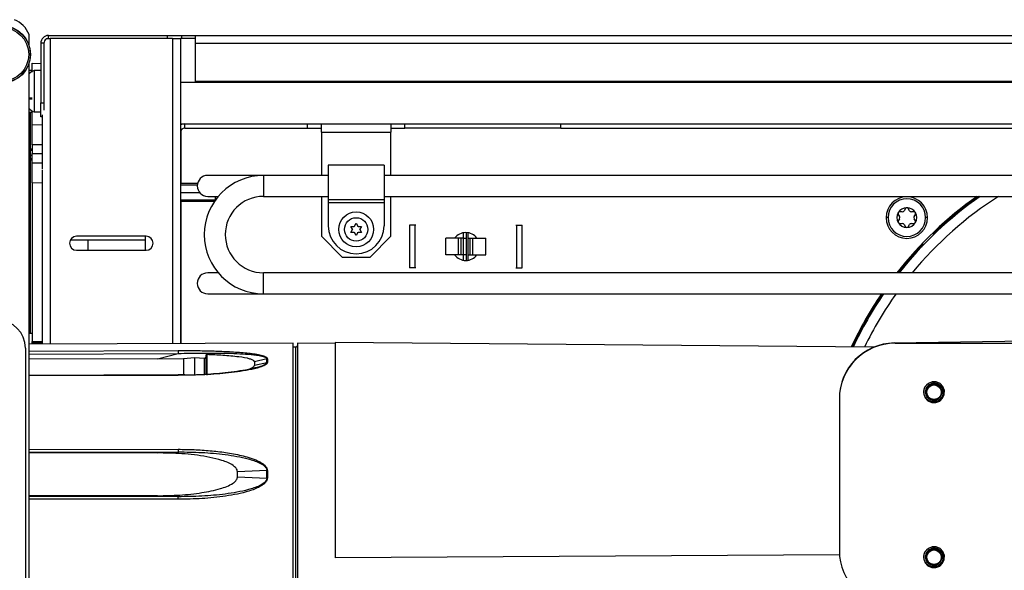
# Model space of a CAD drawing. Units: inches. Extents: x 15 to 131, y 18 to 139.
# Drawn here: x 109 to 118, y 96 to 101 of the extents above; entities that cross this region are included whole.
import ezdxf

# ---------------------------------------------------------------- set-up
doc = ezdxf.new("R2010")
doc.units = ezdxf.units.IN
doc.header["$MEASUREMENT"] = 0

msp = doc.modelspace()

# ---------------------------------------------------------------- linework, layer by layer
at = {"color": 7, "linetype": 'Continuous', "lineweight": 25}
for p, q in [((109.582, 100.6125), (109.582, 100.7138)), ((109.6977, 100.6765), (109.6977, 100.6736)), ((109.6977, 100.6765), (109.6998, 100.6765)), ((109.7346, 100.6765), (109.7717, 100.6765)), ((109.7558, 100.6765), (109.7558, 100.7045)), ((109.7558, 100.7045), (110.8238, 100.7045)), ((110.8675, 100.6765), (109.7717, 100.6765)), ((110.8238, 100.6765), (110.8238, 100.7045)), ((110.8238, 100.7045), (110.9488, 100.7045)), ((110.8675, 100.6765), (110.9415, 100.6765)), ((110.9488, 100.6765), (110.9415, 100.6765)), ((110.9415, 100.6765), (110.9415, 97.9414)), ((110.9488, 100.7045), (110.9488, 100.6765)), ((110.9488, 100.7045), (111.0738, 100.7045)), ((111.0738, 100.6765), (110.9488, 100.6765)), ((111.0738, 100.6345), (111.0738, 100.7045)), ((111.0738, 100.7045), (127.184, 100.7045)), ((109.7138, 100.6345), (109.6858, 100.6345)), ((109.6858, 100.6345), (109.6858, 100.1005)), ((109.7138, 100.6345), (109.7138, 100.1005)), ((111.0738, 100.2955), (111.0738, 100.6345)), ((109.582, 100.4572), (109.5858, 100.4704)), ((109.582, 94.8809), (109.582, 100.4572)), ((109.6079, 100.4547), (109.6858, 100.454)), ((109.6079, 100.3747), (109.6079, 100.4547)), ((109.6079, 100.3904), (109.582, 100.3904)), ((109.6858, 100.391), (109.6278, 100.391)), ((109.6278, 100.391), (109.6278, 100.1527)), ((110.9415, 100.2859), (127.184, 100.2859)), ((111.0738, 100.2859), (111.0738, 100.2955)), ((109.6278, 100.1527), (109.6278, 100.018)), ((109.6858, 100.1005), (109.7138, 100.1005)), ((109.6858, 99.9755), (109.6858, 100.1005)), ((109.7138, 100.1005), (109.7138, 100.0359)), ((109.582, 100.0174), (109.6079, 100.0174)), ((109.6079, 99.9047), (109.6079, 100.0278)), ((109.6278, 100.018), (109.6858, 100.018)), ((109.6977, 99.9755), (109.6858, 99.9755)), ((109.6977, 99.9914), (109.6977, 99.5038)), ((109.6079, 99.9047), (109.6977, 99.9039)), ((109.6079, 99.7247), (109.6079, 99.9047)), ((110.9415, 99.9109), (110.9785, 99.9109)), ((110.9785, 99.8739), (110.9785, 99.9109)), ((110.9785, 99.9109), (112.08, 99.9109)), ((112.08, 99.9109), (114.355, 99.9109)), ((112.08, 99.8739), (112.08, 99.9109)), ((112.205, 99.8369), (112.205, 99.9109)), ((112.83, 99.9109), (112.83, 99.8369)), ((112.955, 99.8739), (112.955, 99.9109)), ((114.355, 99.8739), (114.355, 99.9109)), ((114.355, 99.9109), (125.283, 99.9109)), ((110.9785, 99.8739), (112.08, 99.8739)), ((112.08, 99.8739), (112.205, 99.8739)), ((112.205, 99.8369), (112.83, 99.8369)), ((112.205, 99.8369), (112.205, 99.4491)), ((112.83, 99.8739), (112.955, 99.8739)), ((112.83, 99.4491), (112.83, 99.8369)), ((114.355, 99.8739), (112.955, 99.8739)), ((114.355, 99.8739), (125.283, 99.8739)), ((109.6079, 99.7247), (109.6079, 99.6467)), ((109.582, 99.6716), (109.5931, 99.6717)), ((109.5931, 99.6867), (109.6079, 99.6867)), ((109.6079, 99.6363), (109.6079, 99.6467)), ((109.6079, 99.6021), (109.6079, 99.6363)), ((109.6079, 99.5867), (109.5931, 99.5867)), ((109.6079, 99.5617), (109.6079, 99.6021)), ((109.6079, 99.5617), (109.6977, 99.5609)), ((109.6079, 99.3817), (109.6079, 99.5617)), ((112.7675, 99.5416), (112.2675, 99.5416)), ((112.2675, 99.5416), (112.2675, 99.2341)), ((112.7675, 99.5416), (112.7675, 99.2341)), ((109.6979, 99.4977), (109.6979, 99.3809)), ((111.685, 99.4491), (111.185, 99.4491)), ((112.2675, 99.4491), (111.685, 99.4491)), ((125.4705, 99.4491), (112.7675, 99.4491)), ((109.6979, 99.3809), (109.6079, 99.3817)), ((109.6079, 99.3817), (109.6079, 97.9591)), ((109.6979, 99.3809), (109.6979, 97.9599)), ((111.0936, 99.3769), (110.9415, 99.3769)), ((111.185, 99.2611), (111.2797, 99.2611)), ((111.2515, 99.2611), (111.2515, 99.2277)), ((111.685, 99.2611), (112.2675, 99.2611)), ((112.205, 99.2611), (112.205, 98.9029)), ((112.7675, 99.2611), (125.4705, 99.2611)), ((112.83, 98.9029), (112.83, 99.2611)), ((110.9415, 99.2196), (111.2479, 99.2196)), ((111.2515, 99.2277), (111.2515, 99.2248)), ((112.2675, 99.2341), (112.7675, 99.2341)), ((112.2675, 99.2341), (112.2675, 99.2041)), ((112.7675, 99.2041), (112.2675, 99.2041)), ((112.2675, 99.2041), (112.2675, 98.9961)), ((112.7675, 99.2341), (112.7675, 99.2041)), ((112.7675, 99.2041), (112.7675, 98.9961)), ((117.3838, 99.1), (117.3951, 99.0805)), ((117.4194, 99.1225), (117.3968, 99.1225)), ((117.4479, 99.152), (117.4367, 99.1325)), ((117.4852, 99.1325), (117.4739, 99.152)), ((117.525, 99.1225), (117.5025, 99.1225)), ((117.5267, 99.0805), (117.538, 99.1)), ((112.5025, 98.9934), (112.5175, 99.0194)), ((112.5175, 99.0194), (112.5325, 98.9934)), ((112.9965, 99.0014), (112.9965, 98.6214)), ((113.0465, 99.0014), (112.9965, 99.0014)), ((113.0534, 99.0014), (113.0429, 99.0014)), ((113.0465, 98.6214), (113.0465, 99.0014)), ((113.9496, 99.0014), (113.9602, 99.0014)), ((113.9565, 99.0014), (113.9565, 98.6214)), ((113.9565, 99.0014), (114.0065, 99.0014)), ((114.0065, 98.6214), (114.0065, 99.0014)), ((117.3951, 99.0605), (117.3838, 99.041)), ((117.3968, 99.0185), (117.4194, 99.0185)), ((117.4367, 99.0085), (117.4479, 98.989)), ((117.4739, 98.989), (117.4852, 99.0085)), ((117.5025, 99.0185), (117.525, 99.0185)), ((117.538, 99.041), (117.5267, 99.0605)), ((112.4703, 98.9921), (112.5003, 98.9921)), ((112.4853, 98.9661), (112.4703, 98.9921)), ((112.4703, 98.9376), (112.4853, 98.9636)), ((112.5003, 98.9376), (112.4703, 98.9376)), ((112.4875, 98.9649), (112.4853, 98.9661)), ((112.4875, 98.9649), (112.4853, 98.9636)), ((112.5025, 98.9908), (112.5003, 98.9921)), ((112.5025, 98.9389), (112.5003, 98.9376)), ((112.5025, 98.9908), (112.5025, 98.9934)), ((112.5025, 98.9363), (112.5025, 98.9389)), ((112.5175, 98.9104), (112.5025, 98.9363)), ((112.5325, 98.9363), (112.5175, 98.9104)), ((112.5325, 98.9908), (112.5325, 98.9934)), ((112.5347, 98.9921), (112.5325, 98.9908)), ((112.5347, 98.9376), (112.5325, 98.9389)), ((112.5325, 98.9363), (112.5325, 98.9389)), ((112.5347, 98.9921), (112.5647, 98.9921)), ((112.5647, 98.9376), (112.5347, 98.9376)), ((112.5497, 98.9661), (112.5475, 98.9649)), ((112.5497, 98.9636), (112.5475, 98.9649)), ((112.5647, 98.9921), (112.5497, 98.9661)), ((112.5497, 98.9636), (112.5647, 98.9376)), ((113.4815, 98.8864), (113.4815, 98.9347)), ((113.5043, 98.9363), (113.5043, 98.6864)), ((113.5215, 98.8864), (113.5215, 98.9347)), ((117.7172, 98.9416), (117.7215, 98.9371)), ((109.9526, 98.8709), (110.6239, 98.8709)), ((110.6321, 98.9029), (110.0071, 98.9029)), ((110.1079, 98.8709), (110.1079, 98.7779)), ((110.6239, 98.9029), (110.6239, 98.7779)), ((112.205, 98.9029), (112.393, 98.7149)), ((112.642, 98.7149), (112.83, 98.9029)), ((113.3215, 98.7364), (113.3215, 98.8864)), ((113.4374, 98.8864), (113.3215, 98.8864)), ((113.4374, 98.7364), (113.4374, 98.8864)), ((113.4615, 98.8864), (113.4374, 98.8864)), ((113.4615, 98.7364), (113.4615, 98.8864)), ((113.4815, 98.8864), (113.4615, 98.8864)), ((113.4815, 98.7364), (113.4815, 98.8864)), ((113.4815, 98.8864), (113.5043, 98.8864)), ((113.5215, 98.7364), (113.5215, 98.8864)), ((113.5215, 98.8864), (113.5415, 98.8864)), ((113.5415, 98.7364), (113.5415, 98.8864)), ((113.5415, 98.8864), (113.5657, 98.8864)), ((113.5657, 98.7364), (113.5657, 98.8864)), ((113.5657, 98.8864), (113.6815, 98.8864)), ((113.6815, 98.7364), (113.6815, 98.8864)), ((110.0071, 98.7779), (110.6321, 98.7779)), ((113.4374, 98.7364), (113.3215, 98.7364)), ((113.4615, 98.7364), (113.4374, 98.7364)), ((113.4815, 98.7364), (113.4615, 98.7364)), ((113.4815, 98.688), (113.4815, 98.7364)), ((113.5043, 98.7364), (113.4815, 98.7364)), ((113.5215, 98.7364), (113.5415, 98.7364)), ((113.5215, 98.688), (113.5215, 98.7364)), ((113.5415, 98.7364), (113.5657, 98.7364)), ((113.5657, 98.7364), (113.6815, 98.7364)), ((117.5943, 98.8099), (117.5898, 98.8142)), ((112.393, 98.7149), (112.642, 98.7149)), ((111.2797, 98.5751), (111.185, 98.5751)), ((121.558, 98.5751), (111.685, 98.5751)), ((113.0465, 98.6214), (112.9965, 98.6214)), ((113.0534, 98.6214), (113.0429, 98.6214)), ((113.9496, 98.6214), (113.9602, 98.6214)), ((113.9565, 98.6214), (114.0065, 98.6214)), ((111.185, 98.3871), (111.685, 98.3871)), ((111.685, 98.3871), (120.589, 98.3871)), ((109.6079, 98.0299), (109.582, 98.0299)), ((111.952, 97.9458), (109.582, 97.9354)), ((109.6079, 97.9591), (109.6979, 97.9599)), ((109.6079, 97.9441), (109.6079, 97.9591)), ((109.6979, 97.9449), (109.6079, 97.9441)), ((109.6079, 97.9351), (109.6079, 97.9441)), ((109.6977, 97.9449), (109.6977, 97.936)), ((109.6979, 97.9599), (109.6979, 97.9449)), ((111.952, 95.5829), (111.952, 97.9458)), ((112.33, 97.9424), (111.992, 97.9454)), ((111.992, 97.9454), (111.992, 95.5834)), ((117.164, 97.9082), (112.33, 97.9504)), ((112.33, 97.9504), (112.33, 96.0197)), ((117.3463, 97.946), (118.555, 97.9671)), ((117.355, 97.9434), (118.428, 97.9434)), ((109.5485, 97.9004), (109.5485, 94.6984)), ((110.7345, 97.805), (110.9206, 97.8526)), ((111.9771, 97.9087), (111.952, 97.9086)), ((110.7345, 97.805), (109.582, 97.8002)), ((110.9669, 97.8015), (110.7345, 97.805)), ((111.0669, 97.8121), (110.9669, 97.8031)), ((111.1569, 97.808), (111.0669, 97.8121)), ((111.1769, 97.8414), (111.1769, 97.6566)), ((111.7151, 97.8041), (111.6041, 97.7761)), ((111.6041, 97.7761), (111.6041, 97.7475)), ((111.6041, 97.7475), (111.7151, 97.7709)), ((111.7151, 97.7709), (111.7151, 97.8041)), ((111.7202, 97.8047), (111.7202, 97.7715)), ((110.9206, 97.66), (109.582, 97.6555)), ((110.9791, 97.6611), (110.9206, 97.66)), ((116.855, 97.4434), (116.855, 96.0824)), ((110.7345, 96.9599), (110.9206, 96.9689)), ((110.7345, 96.9599), (109.582, 96.959)), ((111.7151, 96.8015), (111.452, 96.7905)), ((111.452, 96.7453), (111.452, 96.7905)), ((111.7151, 96.7347), (111.7151, 96.8015)), ((111.7202, 96.8016), (111.7202, 96.7347)), ((111.452, 96.7453), (111.7151, 96.7347)), ((110.7345, 96.5758), (109.582, 96.5766)), ((110.9206, 96.5671), (110.7345, 96.5758)), ((116.8565, 96.0445), (112.33, 96.0197))]:
    msp.add_line(p, q, dxfattribs=at)
at = {"color": 8, "linetype": 'Continuous', "lineweight": 25}
for p, q in [((109.7717, 100.6765), (109.7717, 97.9363)), ((110.8675, 100.6765), (110.8675, 97.9411)), ((111.0738, 100.6345), (127.184, 100.6345)), ((111.0738, 100.2955), (127.184, 100.2955)), ((109.582, 100.1464), (109.6078, 100.1464)), ((109.582, 100.1365), (109.6078, 100.1365)), ((109.5931, 99.6867), (109.5931, 100.0174)), ((110.9465, 99.9036), (110.9465, 99.9109)), ((110.9465, 99.3769), (110.9465, 99.8554)), ((109.6977, 99.7239), (109.6079, 99.7247)), ((109.582, 99.6866), (109.5931, 99.6867)), ((109.6079, 99.6467), (109.6977, 99.6459)), ((109.5931, 99.5867), (109.582, 99.5866)), ((109.5931, 98.0299), (109.5931, 99.5867)), ((111.685, 99.4491), (111.685, 99.2611)), ((111.0913, 99.3621), (110.9415, 99.3621)), ((111.1158, 99.2915), (110.9415, 99.2915)), ((111.2515, 99.2277), (110.9415, 99.2277)), ((110.9465, 97.9414), (110.9465, 99.2196)), ((111.2546, 99.229), (111.2515, 99.2277)), ((117.292, 99.0705), (117.2744, 99.0705)), ((117.6474, 99.0705), (117.6299, 99.0705)), ((111.685, 98.4811), (111.685, 98.5751)), ((111.685, 98.3871), (111.685, 98.4811)), ((109.582, 97.8728), (110.9206, 97.8783)), ((109.582, 97.8471), (110.9206, 97.8526)), ((111.9771, 95.62), (111.9771, 97.9087)), ((110.9206, 97.6552), (109.582, 97.6507)), ((110.9795, 97.6567), (110.9206, 97.6552)), ((109.582, 96.9914), (110.9206, 96.9924)), ((109.582, 96.9678), (110.9206, 96.9689)), ((110.9206, 96.5671), (109.582, 96.5681)), ((110.9206, 96.5437), (109.582, 96.5447))]:
    msp.add_line(p, q, dxfattribs=at)
at = {"color": 7, "linetype": 'Continuous', "lineweight": 25, "flags": 128}
for points in [[(109.5931, 99.6289), (109.596, 99.629), (109.5988, 99.6295), (109.6014, 99.6302), (109.6036, 99.6311), (109.6054, 99.6322), (109.6068, 99.6335), (109.6076, 99.6349), (109.6079, 99.6363)], [(117.5898, 98.8142), (117.4692, 98.6802), (117.383, 98.5751)], [(110.9669, 97.8031), (110.9669, 97.7863), (110.9669, 97.7677), (110.9669, 97.7473), (110.9669, 97.7252), (110.9669, 97.7015), (110.9669, 97.6762), (110.9669, 97.6622)], [(111.0669, 97.8121), (111.0669, 97.7953), (111.0669, 97.7769), (111.0669, 97.7569), (111.0669, 97.7352), (111.0669, 97.712), (111.0669, 97.6872), (111.0669, 97.6609), (111.0669, 97.6598)], [(117.6125, 97.5104), (117.612, 97.4877), (117.6251, 97.454), (117.6507, 97.427), (117.6848, 97.412), (117.7209, 97.4112), (117.7559, 97.4247), (117.7824, 97.45), (117.7972, 97.4835), (117.798, 97.521), (117.785, 97.5547), (117.7594, 97.5817), (117.7253, 97.5967), (117.6892, 97.5975), (117.6542, 97.584), (117.636, 97.5689), (117.636, 97.5689)], [(117.6125, 96.0304), (117.612, 96.0077), (117.6251, 95.974), (117.6507, 95.947), (117.6848, 95.932), (117.7209, 95.9312), (117.7559, 95.9447), (117.7824, 95.97), (117.7972, 96.0035), (117.798, 96.041), (117.785, 96.0747), (117.7594, 96.1017), (117.7253, 96.1167), (117.6892, 96.1175), (117.6542, 96.104), (117.636, 96.0889), (117.636, 96.0889)]]:
    msp.add_lwpolyline(points, dxfattribs=at)
at = {"color": 8, "linetype": 'Continuous', "lineweight": 25, "flags": 128}
msp.add_lwpolyline([(111.1569, 97.6667), (111.1569, 97.6904), (111.1569, 97.7135), (111.1569, 97.7352), (111.1569, 97.7556), (111.1569, 97.7745), (111.1569, 97.792), (111.1569, 97.808)], dxfattribs=at)
at = {"color": 7, "linetype": 'Continuous', "lineweight": 25}
for centre, radius in [((109.3365, 100.5349), 0.2575), ((109.3365, 100.5349), 0.2559), ((109.3365, 100.5349), 0.2414), ((112.5175, 98.9649), 0.157), ((112.5175, 98.9649), 0.105), ((117.705, 97.5044), 0.0702), ((117.705, 97.5044), 0.065), ((117.705, 96.0244), 0.0702), ((117.705, 96.0244), 0.065)]:
    msp.add_circle(centre, radius, dxfattribs=at)
for centre, radius, start, end in [((109.352, 100.6159), 0.25, 23.07392, 66.92608), ((109.7558, 100.6345), 0.07, 90, 180), ((109.7558, 100.6345), 0.042, 120.31294, 180), ((109.6695, 100.282), 0.1167, 110.93835, 138.53619), ((109.6695, 100.127), 0.1167, 221.46381, 249.06165), ((110.9785, 99.8369), 0.074, 90, 120), ((110.9785, 99.8369), 0.037, 90, 180), ((109.5929, 99.6867), 0.015, 270.5, 0), ((109.1633, 99.6792), 0.4298, 359.0002, 0.9998), ((109.5967, 99.6256), 0.026, 262.04579, 295.65273), ((111.185, 99.3551), 0.094, 90, 270), ((111.685, 98.9181), 0.531, 90, 270), ((111.685, 98.9181), 0.343, 90, 270), ((120.079, 96.4524), 3.441, 125.28788, 141.90995), ((120.079, 96.4524), 3.4252, 124.91262, 141.70246), ((120.079, 96.4524), 3.3336, 122.58751, 140.44763), ((120.079, 96.4524), 3.4314, 125.06043, 133.49556), ((117.4609, 99.0705), 0.1865, 360, 180), ((117.4609, 99.0705), 0.1689, 360, 180), ((117.4609, 99.0705), 0.089, 150, 210), ((117.3968, 99.1075), 0.015, 150, 210), ((117.4609, 99.0705), 0.089, 90, 150), ((117.3968, 99.1075), 0.015, 90, 150), ((117.4194, 99.1425), 0.02, 270, 330), ((117.4609, 99.1445), 0.015, 90, 150), ((117.4609, 99.0705), 0.089, 30, 90), ((117.4609, 99.1445), 0.015, 30, 90), ((117.5025, 99.1425), 0.02, 210, 270), ((117.525, 99.1075), 0.015, 30, 90), ((117.4609, 99.0705), 0.089, 330, 30), ((117.525, 99.1075), 0.015, 330, 30), ((112.5175, 98.9961), 0.25, 180, 0), ((117.4609, 99.0705), 0.1865, 180, 360), ((117.4609, 99.0705), 0.1689, 180, 360), ((117.3968, 99.0335), 0.015, 150, 210), ((117.4609, 99.0705), 0.089, 210, 270), ((117.3968, 99.0335), 0.015, 210, 270), ((117.3778, 99.0705), 0.02, 330, 30), ((117.4194, 98.9985), 0.02, 30, 90), ((117.4609, 99.0705), 0.089, 270, 330), ((117.5025, 98.9985), 0.02, 90, 150), ((117.5441, 99.0705), 0.02, 150, 210), ((117.525, 99.0335), 0.015, 270, 330), ((117.525, 99.0335), 0.015, 330, 30), ((113.5015, 98.8114), 0.125, 36.8699, 143.1301), ((117.4609, 98.9965), 0.015, 210, 270), ((117.4609, 98.9965), 0.015, 270, 330), ((117.6944, 98.9656), 0.0394, 260.52648, 313.49556), ((117.6944, 98.9656), 0.0332, 268.94601, 313.49556), ((110.0071, 98.8404), 0.0625, 90, 270), ((110.6321, 98.8404), 0.0625, 270, 90), ((117.5657, 98.837), 0.0332, 316.50444, 1.05399), ((117.5657, 98.837), 0.0394, 316.50444, 9.47352), ((113.5015, 98.8114), 0.125, 216.8699, 270), ((113.5015, 98.8114), 0.125, 270, 323.1301), ((111.185, 98.4811), 0.094, 90, 270), ((120.079, 96.4524), 3.441, 145.7875, 154.93847), ((120.079, 96.4524), 3.4314, 145.67829, 154.86509), ((120.079, 96.4524), 3.4252, 145.60757, 154.8176), ((120.079, 96.4524), 3.3336, 144.52223, 154.09156), ((109.2985, 97.9004), 0.25, 0, 90), ((117.355, 97.4461), 0.5, 91, 180), ((117.355, 97.4434), 0.5, 90, 180), ((111.977, 97.9237), 0.015, 270.25, 0), ((111.7203, 97.7822), 0.0225, 90.20059, 103.25776), ((111.7203, 97.7482), 0.0232, 90.18995, 102.84187), ((117.705, 97.5044), 0.0705, 351.25874, 190.92486), ((111.7202, 96.1867), 0.6149, 90.00464, 90.47887), ((111.7202, 97.5052), 0.7705, 269.61788, 269.9963), ((117.355, 96.0824), 0.5, 180, 270), ((117.705, 96.0244), 0.0705, 351.25874, 190.92486)]:
    msp.add_arc(centre, radius, start, end, dxfattribs=at)
for start_param, end_param in [(5.231343, 6.283201), (4.712481, 4.867241)]:
    msp.add_ellipse((109.5929, 99.5867), major_axis=(0.0001, 0.085), ratio=0.00154, start_param=start_param, end_param=end_param, dxfattribs=at)
for points, knots in [([(109.5931, 99.5998), (109.5933, 99.6079), (109.5935, 99.618), (109.5932, 99.627), (109.5931, 99.6289)], [0, 0, 0, 0, 0.7975161, 1, 1, 1, 1]), ([(110.9206, 97.8783), (110.9682, 97.8783), (111.0639, 97.8783), (111.2056, 97.8757), (111.3233, 97.8715), (111.4164, 97.8664), (111.4859, 97.8614), (111.5441, 97.8558), (111.5898, 97.8501), (111.623, 97.845), (111.652, 97.8395), (111.6765, 97.8334), (111.6982, 97.826), (111.7125, 97.8183), (111.7193, 97.8105), (111.7199, 97.8066), (111.7202, 97.8047)], [0, 0, 0, 0, 0.167283, 0.335953, 0.498762, 0.583211, 0.667318, 0.74808, 0.794656, 0.83642, 0.873549, 0.907597, 0.936684, 0.970969, 0.985812, 1, 1, 1, 1]), ([(110.9206, 97.8526), (110.9912, 97.854), (111.1321, 97.8569), (111.3422, 97.8556), (111.5155, 97.8493), (111.6322, 97.8374), (111.6857, 97.826), (111.7064, 97.8167), (111.714, 97.8099), (111.7147, 97.806), (111.7151, 97.8041)], [0, 0, 0, 0, 0.25214, 0.503154, 0.753671, 0.87861, 0.940357, 0.970583, 0.985422, 1, 1, 1, 1]), ([(111.7202, 97.7715), (111.7199, 97.7694), (111.7193, 97.7651), (111.7146, 97.7586), (111.7072, 97.7522), (111.6951, 97.7448), (111.6772, 97.7367), (111.6315, 97.7206), (111.555, 97.7035), (111.4514, 97.6873), (111.311, 97.6713), (111.1535, 97.6596), (111.0309, 97.6575), (110.9795, 97.6567)], [0, 0, 0, 0, 0.015079, 0.030839, 0.048044, 0.067285, 0.098238, 0.134472, 0.268714, 0.403154, 0.537602, 0.805847, 1, 1, 1, 1]), ([(111.1569, 97.808), (111.1579, 97.808), (111.1599, 97.8081), (111.1625, 97.8094), (111.1647, 97.8116), (111.1663, 97.8145), (111.1669, 97.817), (111.1669, 97.8185), (111.1669, 97.8188)], [0, 0, 0, 0, 0.1771228, 0.3542715, 0.5327039, 0.7282828, 0.950249, 1, 1, 1, 1]), ([(111.1769, 97.8414), (111.1759, 97.8413), (111.1738, 97.8412), (111.171, 97.8397), (111.1687, 97.8374), (111.1672, 97.8343), (111.167, 97.8321), (111.1669, 97.8309)], [0, 0, 0, 0, 0.193528, 0.38705, 0.581615, 0.785048, 1, 1, 1, 1]), ([(111.1669, 97.8309), (111.1669, 97.8073), (111.1669, 97.7623), (111.1669, 97.6934), (111.1669, 97.6607)], [0, 0, 0, 0, 0.52525, 1, 1, 1, 1]), ([(111.6041, 97.7761), (111.6033, 97.779), (111.6017, 97.7848), (111.588, 97.7942), (111.5453, 97.8097), (111.4525, 97.8237), (111.3222, 97.8355), (111.2254, 97.8394), (111.1769, 97.8414)], [0, 0, 0, 0, 0.038836, 0.077297, 0.152834, 0.385803, 0.692586, 1, 1, 1, 1]), ([(111.5734, 97.7136), (111.5656, 97.7117), (111.5249, 97.7018), (111.447, 97.6912), (111.3081, 97.674), (111.1809, 97.6629), (111.0887, 97.6595), (111.0669, 97.6587)], [0, 0, 0, 0, 0.048472, 0.254171, 0.460428, 0.872677, 1, 1, 1, 1]), ([(111.5253, 97.7041), (111.5421, 97.7089), (111.566, 97.7158), (111.5912, 97.7289), (111.6025, 97.7386), (111.6037, 97.7451), (111.6041, 97.7475)], [0, 0, 0, 0, 0.477048, 0.679593, 0.884332, 1, 1, 1, 1]), ([(117.636, 97.5689), (117.6298, 97.5604), (117.6173, 97.5432), (117.6107, 97.5116), (117.6144, 97.4799), (117.6285, 97.4513), (117.6512, 97.4295), (117.6796, 97.4166), (117.7105, 97.4139), (117.7402, 97.4218), (117.7652, 97.439), (117.783, 97.4633), (117.7914, 97.492), (117.7897, 97.5214), (117.7784, 97.5485), (117.7587, 97.5699), (117.7334, 97.5832), (117.7052, 97.5874), (117.6776, 97.5819), (117.6538, 97.5675), (117.6362, 97.5462), (117.627, 97.5204), (117.627, 97.4934), (117.6359, 97.4681), (117.6527, 97.4476), (117.6751, 97.4342), (117.7005, 97.429), (117.7259, 97.4327), (117.7483, 97.4446), (117.7652, 97.4631), (117.7728, 97.4808), (117.7744, 97.4913), (117.7747, 97.4936)], [0, 0, 0, 0, 0.037946, 0.076352, 0.114361, 0.152383, 0.189867, 0.226862, 0.263877, 0.300419, 0.3364, 0.372408, 0.408007, 0.442974, 0.477975, 0.51263, 0.546583, 0.580577, 0.614288, 0.647227, 0.680215, 0.71298, 0.744904, 0.776887, 0.808703, 0.839614, 0.870592, 0.901458, 0.931355, 0.961328, 0.991242, 1, 1, 1, 1]), ([(117.6358, 97.491), (117.6347, 97.4991), (117.6324, 97.5153), (117.6396, 97.5393), (117.654, 97.5597), (117.6746, 97.5745), (117.6993, 97.5818), (117.7254, 97.5803), (117.7499, 97.5704), (117.7702, 97.5526), (117.7834, 97.5287), (117.7882, 97.5016), (117.7838, 97.4739), (117.7701, 97.449), (117.7489, 97.4296), (117.7221, 97.4181), (117.6926, 97.4163), (117.6638, 97.4243), (117.6388, 97.4415), (117.6209, 97.4664), (117.612, 97.4961), (117.6133, 97.5274), (117.6229, 97.5523), (117.6327, 97.5647), (117.636, 97.5689)], [0, 0, 0, 0, 0.041103, 0.082217, 0.123196, 0.165299, 0.208295, 0.251212, 0.294972, 0.339851, 0.384701, 0.430128, 0.476888, 0.523667, 0.570767, 0.61941, 0.668113, 0.716891, 0.767416, 0.818038, 0.868492, 0.920901, 0.973438, 1, 1, 1, 1]), ([(117.6303, 97.5612), (117.6294, 97.5604), (117.6257, 97.5571), (117.6242, 97.5522), (117.6232, 97.5485)], [0, 0, 0, 0, 0.244933, 1, 1, 1, 1]), ([(110.9206, 96.9924), (110.9682, 96.9919), (111.0639, 96.9908), (111.2056, 96.9812), (111.3233, 96.9676), (111.4164, 96.9523), (111.4859, 96.9379), (111.5441, 96.9225), (111.5898, 96.9074), (111.623, 96.8943), (111.652, 96.8804), (111.6765, 96.8657), (111.6982, 96.8484), (111.7125, 96.8308), (111.7193, 96.8139), (111.7199, 96.8056), (111.7202, 96.8016)], [0, 0, 0, 0, 0.167283, 0.335953, 0.498762, 0.583211, 0.667318, 0.74808, 0.794656, 0.83642, 0.873549, 0.907597, 0.936684, 0.970969, 0.985812, 1, 1, 1, 1]), ([(110.9206, 96.9689), (110.9912, 96.968), (111.1321, 96.9664), (111.3422, 96.9476), (111.5155, 96.9186), (111.6322, 96.8811), (111.6857, 96.8511), (111.7064, 96.8291), (111.714, 96.8139), (111.7147, 96.8056), (111.7151, 96.8015)], [0, 0, 0, 0, 0.25214, 0.503154, 0.753671, 0.87861, 0.940357, 0.970583, 0.985422, 1, 1, 1, 1]), ([(111.452, 96.7905), (111.4512, 96.7966), (111.4497, 96.8087), (111.4361, 96.829), (111.3937, 96.8639), (111.2764, 96.9073), (111.0938, 96.9436), (110.8992, 96.9575), (110.7794, 96.9593), (110.7345, 96.9599)], [0, 0, 0, 0, 0.023767, 0.047299, 0.093556, 0.237221, 0.530076, 0.824083, 1, 1, 1, 1]), ([(110.7345, 96.5758), (110.8013, 96.5768), (110.9348, 96.579), (111.1234, 96.5997), (111.2646, 96.6273), (111.357, 96.6585), (111.4026, 96.6803), (111.433, 96.704), (111.4474, 96.7223), (111.4518, 96.7374), (111.452, 96.744), (111.452, 96.7453)], [0, 0, 0, 0, 0.261549, 0.522967, 0.743312, 0.823558, 0.905415, 0.939716, 0.97434, 0.994722, 1, 1, 1, 1]), ([(111.7151, 96.7347), (111.7147, 96.7306), (111.714, 96.7224), (111.7066, 96.7074), (111.6862, 96.6855), (111.6332, 96.6555), (111.5501, 96.6286), (111.4472, 96.6063), (111.308, 96.5853), (111.1323, 96.5696), (110.9912, 96.568), (110.9206, 96.5671)], [0, 0, 0, 0, 0.014482, 0.029115, 0.05888, 0.120026, 0.244607, 0.370234, 0.496202, 0.747974, 1, 1, 1, 1]), ([(111.7202, 96.7347), (111.7199, 96.7307), (111.7193, 96.7225), (111.7146, 96.7105), (111.7072, 96.6988), (111.6951, 96.6855), (111.6772, 96.6711), (111.6315, 96.6434), (111.555, 96.6156), (111.4514, 96.59), (111.311, 96.5658), (111.1339, 96.5474), (110.9917, 96.5449), (110.9206, 96.5437)], [0, 0, 0, 0, 0.014038, 0.028711, 0.044728, 0.06264, 0.091457, 0.12519, 0.250165, 0.375324, 0.500492, 0.75022, 1, 1, 1, 1]), ([(117.636, 96.0889), (117.6298, 96.0804), (117.6173, 96.0632), (117.6107, 96.0316), (117.6144, 95.9999), (117.6285, 95.9713), (117.6512, 95.9495), (117.6796, 95.9366), (117.7105, 95.9339), (117.7402, 95.9418), (117.7652, 95.959), (117.783, 95.9833), (117.7914, 96.012), (117.7897, 96.0414), (117.7784, 96.0685), (117.7587, 96.0899), (117.7334, 96.1032), (117.7052, 96.1074), (117.6776, 96.1019), (117.6538, 96.0875), (117.6362, 96.0662), (117.627, 96.0404), (117.627, 96.0134), (117.6359, 95.9881), (117.6527, 95.9676), (117.6751, 95.9542), (117.7005, 95.949), (117.7259, 95.9527), (117.7483, 95.9646), (117.7652, 95.9831), (117.7728, 96.0008), (117.7744, 96.0113), (117.7747, 96.0136)], [0, 0, 0, 0, 0.037946, 0.076352, 0.114361, 0.152383, 0.189867, 0.226862, 0.263877, 0.300419, 0.3364, 0.372408, 0.408007, 0.442974, 0.477975, 0.51263, 0.546583, 0.580577, 0.614288, 0.647227, 0.680215, 0.71298, 0.744904, 0.776887, 0.808703, 0.839614, 0.870592, 0.901458, 0.931355, 0.961328, 0.991242, 1, 1, 1, 1]), ([(117.6358, 96.011), (117.6347, 96.0191), (117.6324, 96.0353), (117.6396, 96.0593), (117.654, 96.0797), (117.6746, 96.0945), (117.6993, 96.1018), (117.7254, 96.1003), (117.7499, 96.0904), (117.7702, 96.0726), (117.7834, 96.0487), (117.7882, 96.0216), (117.7838, 95.9939), (117.7701, 95.969), (117.7489, 95.9496), (117.7221, 95.9381), (117.6926, 95.9363), (117.6638, 95.9443), (117.6388, 95.9615), (117.6209, 95.9864), (117.612, 96.0161), (117.6133, 96.0474), (117.6229, 96.0723), (117.6327, 96.0847), (117.636, 96.0889)], [0, 0, 0, 0, 0.041103, 0.082217, 0.123196, 0.165299, 0.208295, 0.251212, 0.294972, 0.339851, 0.384701, 0.430128, 0.476888, 0.523667, 0.570767, 0.61941, 0.668113, 0.716891, 0.767416, 0.818038, 0.868492, 0.920901, 0.973438, 1, 1, 1, 1]), ([(117.6303, 96.0812), (117.6294, 96.0804), (117.6257, 96.0771), (117.6242, 96.0722), (117.6232, 96.0685)], [0, 0, 0, 0, 0.244933, 1, 1, 1, 1])]:
    msp.add_open_spline(points, degree=3, knots=knots, dxfattribs=at)
for points in [[(110.9206, 97.8783), (110.9206, 97.8772), (110.9206, 97.8749), (110.9206, 97.8683), (110.9206, 97.8604), (110.9206, 97.8552), (110.9206, 97.8526)], [(110.9206, 96.9924), (110.9206, 96.9898), (110.9206, 96.9844), (110.9206, 96.977), (110.9206, 96.9712), (110.9206, 96.9696), (110.9206, 96.9689)], [(110.9206, 96.5437), (110.9206, 96.5463), (110.9206, 96.5516), (110.9206, 96.5591), (110.9206, 96.5649), (110.9206, 96.5664), (110.9206, 96.5671)]]:
    msp.add_open_spline(points, degree=3, dxfattribs=at)
at = {"color": 8, "linetype": 'Continuous', "lineweight": 25}
for points, knots in [([(111.7151, 97.7709), (111.7147, 97.7687), (111.714, 97.7644), (111.7066, 97.7562), (111.6862, 97.7437), (111.6406, 97.7275), (111.5988, 97.7188), (111.5734, 97.7136)], [0, 0, 0, 0, 0.067359, 0.135417, 0.273854, 0.558251, 1, 1, 1, 1]), ([(110.9206, 97.6552), (110.9206, 97.6567), (110.9206, 97.6597), (110.9206, 97.6598), (110.9206, 97.6599)], [0, 0, 0, 0, 0.530465, 1, 1, 1, 1])]:
    msp.add_open_spline(points, degree=3, knots=knots, dxfattribs=at)

doc.saveas('drawing.dxf')
